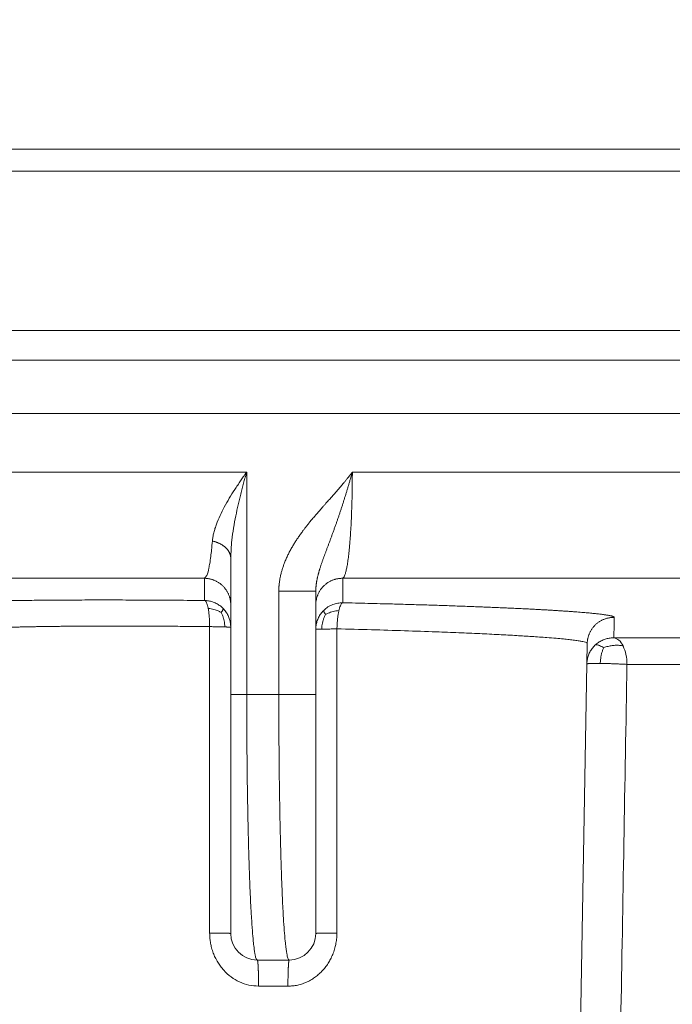
# Model space of a CAD drawing. Units: millimetres. Extents: x 2673 to 4786, y 0 to 1485.
# Drawn here: x 4422 to 4435, y 751 to 770 of the extents above; entities that cross this region are included whole.
import ezdxf

# ---------------------------------------------------------------- set-up
doc = ezdxf.new("R2010")
doc.units = ezdxf.units.MM
doc.layers.add('вспомогательный', color=140, linetype='Continuous', lineweight=20)
doc.layers.add('Размеры', color=10, linetype='Continuous', lineweight=13)
doc.styles.add('ГОСТ 2.304', font='isocpeui.ttf')
doc.dimstyles.new('ME10_DIM_10', dxfattribs={"dimtxt": 15, "dimasz": 10, "dimexe": 2, "dimexo": 0, "dimgap": 2, "dimtad": 4, "dimdsep": 46, "dimtxsty": 'ГОСТ 2.304', "dimcen": 0.09, "dimclrd": 1, "dimclre": 1, "dimclrt": 1, "dimadec": 0, "dimazin": 0, "dimtfac": 1, "dimtmove": 0, "dimatfit": 3, "dimfxl": 1, "dimtolj": 1, "dimtzin": 0, "dimlwd": 18, "dimarcsym": 0})

# ---------------------------------------------------------------- blocks, each defined once
blk = doc.blocks.new('HL85N-200__1', base_point=(-1294, -645.598262238238))
at = {"layer": 'вспомогательный', "linetype": 'Continuous'}
for p, q in [((-1231.367505497179, -418.6562731438341), (-1186.47944947177, -418.6562731438341)), ((-1294, -419.0692759922544), (-1074, -419.0692759922544)), ((-1294, -422.0711046251506), (-1074, -422.0711046251506)), ((-1090.034899496702, -422.6310556542984), (-1277.961623871498, -422.6310556542984)), ((-1091, -423.6304464813175), (-1276.996559076129, -423.6304464813175)), ((-1276.998647190476, -424.7358183340915), (-1220.998918918919, -424.7358183340915)), ((-1220.998918918919, -428.9184836871719), (-1220.998918918919, -424.7358183340915)), ((-1219.011764705947, -424.7358183340915), (-1148.988235293629, -424.7358183340915)), ((-1221.3, -427.2342954829685), (-1221.3, -426.3578527051743)), ((-1275.063157022188, -426.7345999881297), (-1221.792758586142, -426.7345999881297)), ((-1219.19325667258, -426.7345999881297), (-1148.806743327422, -426.7345999881297)), ((-1220.395675675675, -428.9184836871719), (-1220.395675675675, -426.9742741444803)), ((-1219.7, -427.2342954104134), (-1219.7, -426.9742741444803)), ((-1221.3, -427.6523865640617), (-1221.3, -427.2342954829685)), ((-1219.7, -427.6946207687872), (-1219.7, -427.2342954104134)), ((-1221.3, -428.9184836871719), (-1221.3, -427.6523865640617)), ((-1219.7, -428.9184836871719), (-1219.7, -427.6946207687872)), ((-1214.598584810672, -428.3460808882085), (-1214.591869919473, -427.9613850290779)), ((-1214.0897590248, -427.8551114053976), (-1153.910240975204, -427.8551114050653)), ((-1214.833184024026, -441.7862608198874), (-1214.598584810672, -428.3460808882085)), ((-1213.843587560379, -428.3548068185748), (-1154.156412439621, -428.3548068185748)), ((-1221.3, -428.9184836871719), (-1221.3, -433.4184836871719)), ((-1220.395675675675, -428.9184836871719), (-1220.998918918919, -428.9184836871719)), ((-1219.7, -428.9184836871719), (-1219.7, -433.4184836871719)), ((-1220.2, -433.9184836871719), (-1220.8, -433.9184836871719)), ((-1220.223822924586, -434.4097574839532), (-1220.776177075413, -434.4097574839532))]:
    blk.add_line(p, q, dxfattribs=at)
for centre, start, end in [((-1220.8, -433.4184836871719), 180, 270), ((-1220.2, -433.4184836871719), 270, 0)]:
    blk.add_arc(centre, 0.5, start, end, dxfattribs=at)
for points in [[(-1220.998918918919, -424.7358183340915), (-1221.06465874218, -424.8276685367469), (-1221.115703486484, -424.9008351062307), (-1221.169550615376, -424.9800943762671), (-1221.225859658981, -425.0656678119333), (-1221.326720932889, -425.2278194656013), (-1221.420822224078, -425.3939392877061), (-1221.500788951271, -425.5540483975427), (-1221.569167326197, -425.7182280415597), (-1221.582331170664, -425.755316038954), (-1221.596354092175, -425.798194888313), (-1221.6072634788, -425.834897022202), (-1221.618565105625, -425.8775082790108), (-1221.636043455114, -425.9614579812293), (-1221.645193359485, -426.033445092397)], [(-1220.998918918919, -424.7358183340915), (-1221.031933986125, -424.8508839554748), (-1221.05729198343, -424.942088384911), (-1221.084015888586, -425.0413696878842), (-1221.111658372854, -425.1481313708963), (-1221.160681386723, -425.3508173813841), (-1221.205516666309, -425.5584706271413), (-1221.279330852959, -426.0189297954569), (-1221.3, -426.3578527051743)], [(-1220.395675675675, -426.9742741444803), (-1220.395050826562, -426.9358749072506), (-1220.393566540652, -426.902670871161), (-1220.392413313941, -426.8848544649605), (-1220.391017647529, -426.8671263202284), (-1220.389468512837, -426.8503623039693), (-1220.387522100782, -426.8320042295925), (-1220.382038164038, -426.7895484876244), (-1220.374663596518, -426.7440541802355), (-1220.36513948466, -426.6956098809625), (-1220.348943085487, -426.6276918967083), (-1220.330445466583, -426.5628486032008), (-1220.310210350744, -426.501329031429), (-1220.288801460765, -426.4433822123827), (-1220.257681011283, -426.3681770889525), (-1220.22416994882, -426.2956528858367), (-1220.1887922126, -426.2259423029634), (-1220.150109040667, -426.1557457064566), (-1220.111116222413, -426.0899023569714), (-1220.072681742032, -426.0288382748299), (-1220.034116730495, -425.9706844170571), (-1219.992209881032, -425.9104037766561), (-1219.946752604313, -425.8478549800881), (-1219.9128071967, -425.8027708457324), (-1219.881432443126, -425.7621562968847), (-1219.847919540271, -425.7197469823581), (-1219.815175274281, -425.6791674234963), (-1219.765164739483, -425.6185814766146), (-1219.713124079961, -425.5569965908587), (-1219.693952327613, -425.5346168905657), (-1219.670592855196, -425.5075390155905), (-1219.642813841733, -425.4755747707125), (-1219.610383466244, -425.4385359607107), (-1219.578273736152, -425.4021049745072), (-1219.544136027749, -425.36355892975), (-1219.507620659165, -425.3224634464744), (-1219.457408556641, -425.266045789505), (-1219.405426786454, -425.2075389206169), (-1219.354398151656, -425.1497890242225), (-1219.304279507903, -425.0925436168947), (-1219.253932248871, -425.0342965941651), (-1219.204636984912, -424.9763216982558), (-1219.17368802508, -424.9393429816944), (-1219.140993978825, -424.8997121657695), (-1219.106957632856, -424.8577556316334), (-1219.084063174042, -424.8290871367773), (-1219.059018611043, -424.797274261465), (-1219.047533211976, -424.7825160905554), (-1219.035300940649, -424.766674812395), (-1219.029799213228, -424.7595070088154), (-1219.023509654246, -424.7512793470227), (-1219.022039145337, -424.7493498024724), (-1219.020568869497, -424.74742004173), (-1219.019091753357, -424.7454955417442), (-1219.017607725672, -424.7435764926214), (-1219.01465137695, -424.7397274527771), (-1219.011764705947, -424.7358183340915)], [(-1219.7, -426.9742741444803), (-1219.699938287141, -426.9650545705508), (-1219.699771333871, -426.9560826771327), (-1219.699522929882, -426.9472991151933), (-1219.699204361602, -426.9386448788055), (-1219.6988215318, -426.9300613688193), (-1219.698370400155, -426.921490534014), (-1219.697842256491, -426.912874435595), (-1219.697218840651, -426.9041558325445), (-1219.695672885124, -426.88619529304), (-1219.693816662034, -426.8682502642656), (-1219.691663257176, -426.8503140265815), (-1219.689227406559, -426.8323984796138), (-1219.686486272895, -426.8142768514098), (-1219.683482604761, -426.7961796470611), (-1219.680186624551, -426.7778792358102), (-1219.676647191507, -426.7596037444301), (-1219.672829469079, -426.7411311894768), (-1219.668787039816, -426.722682095501), (-1219.664475430921, -426.7040177021103), (-1219.659956601558, -426.6853729538644), (-1219.655186044521, -426.6665302404508), (-1219.650225603527, -426.64770183108), (-1219.645026756643, -426.6286728104041), (-1219.639653011232, -426.6096506254253), (-1219.634055200491, -426.5904334636836), (-1219.628297100113, -426.5712115781525), (-1219.621105490904, -426.5478680925929), (-1219.613709142499, -426.5245150427266), (-1219.606027116546, -426.5008541056349), (-1219.598161347649, -426.4771596674419), (-1219.590030136782, -426.4531461641485), (-1219.581736270089, -426.4290799326959), (-1219.573201761034, -426.4046970417036), (-1219.564514716842, -426.3802147884766), (-1219.546444351186, -426.330185541317), (-1219.527941114035, -426.2798754705137), (-1219.518390177702, -426.2541467433756), (-1219.508733603423, -426.2282541728315), (-1219.498912435064, -426.2020153262882), (-1219.488995820948, -426.1756003597256), (-1219.468591194911, -426.1213731076095), (-1219.447983026828, -426.0665442626573), (-1219.437469315815, -426.0384765257259), (-1219.426890453357, -426.010177116065), (-1219.416196757443, -425.9814964180071), (-1219.405467893404, -425.9526010400544), (-1219.394625015156, -425.9232584813566), (-1219.383754249403, -425.8936833438653), (-1219.372787006403, -425.8636712586292), (-1219.361800364356, -425.8334173175827), (-1219.350730521072, -425.8027307739129), (-1219.339649014057, -425.771796993369), (-1219.328504436714, -425.7404408201452), (-1219.317341300183, -425.7088444412151), (-1219.307606821134, -425.6811330120843), (-1219.297882998676, -425.6532284714742), (-1219.288117055399, -425.6249826096279), (-1219.278357405259, -425.5965447279224), (-1219.268572364008, -425.5678396350402), (-1219.258791503476, -425.5389537874107), (-1219.248991855401, -425.5097995324618), (-1219.239204008, -425.4804569465588), (-1219.219598479501, -425.4210139261212), (-1219.200067258185, -425.3609237638618), (-1219.180549419866, -425.2999871431362), (-1219.161131504711, -425.2384686647143), (-1219.141847949002, -425.1765163326501), (-1219.122686664601, -425.1140973899047), (-1219.103673584665, -425.0513116632139), (-1219.084808424624, -424.9881845221352), (-1219.066210638374, -424.9251368516815), (-1219.047781952989, -424.8618601018762), (-1219.038683899168, -424.8303215205846), (-1219.029635477354, -424.7987562421479), (-1219.025143170476, -424.7830101232727), (-1219.020664218072, -424.767260753304), (-1219.018433037727, -424.7593964522137), (-1219.016205418917, -424.7515321214714), (-1219.013933230581, -424.7436919128912), (-1219.011764705947, -424.7358183340915)], [(-1219.19325667258, -426.7345999881297), (-1219.177117617281, -426.7216791794273), (-1219.158459690731, -426.6885797714579), (-1219.142819632906, -426.6449067378636), (-1219.125110324602, -426.5762791693119), (-1219.110455618684, -426.5022679020275), (-1219.094186051962, -426.3989116443428), (-1219.079816165676, -426.2854326557062), (-1219.066713682498, -426.1592843536123), (-1219.053605130236, -426.0046245630755), (-1219.043756941597, -425.862619942361), (-1219.034435486637, -425.6980363540271), (-1219.026362512835, -425.5173598103394), (-1219.02003378379, -425.3295571722408), (-1219.015475383761, -425.1362049908079), (-1219.012534932833, -424.9190108563575), (-1219.011764705947, -424.7358183340915)], [(-1221.645193359485, -426.033445092397), (-1221.661215946796, -426.2009134041257), (-1221.676158298615, -426.3264348483696), (-1221.695076328616, -426.4534336381975), (-1221.712082185602, -426.5431022436011), (-1221.751292452137, -426.6793058979462), (-1221.792758586142, -426.7345999881297)], [(-1221.645193359485, -426.033445092397), (-1221.62774204613, -426.0375673549131), (-1221.610331373727, -426.0421807442644), (-1221.593002960132, -426.0472913145547), (-1221.575799788567, -426.0529025219689), (-1221.558766107597, -426.0590161920304), (-1221.541946899193, -426.0656312058292), (-1221.525387885402, -426.0727446750902), (-1221.509134765946, -426.0803505128271), (-1221.493233376641, -426.0884408075613), (-1221.477728685823, -426.0970043154372), (-1221.462665149976, -426.1060280107973), (-1221.4480854709, -426.1154955440784), (-1221.434031189664, -426.125388930536), (-1221.420541219914, -426.135687023518), (-1221.40765271136, -426.146367288038), (-1221.395399388397, -426.1574043414934), (-1221.383812698597, -426.1687717461249), (-1221.372919998826, -426.1804406683588), (-1221.36274598354, -426.192381616155), (-1221.353310771855, -426.2045632634534), (-1221.344631586775, -426.2169540570135), (-1221.336720805264, -426.2295212436479), (-1221.329587835787, -426.2422322777247), (-1221.323237198248, -426.2550540760477), (-1221.31767052699, -426.2679541718985), (-1221.312884747519, -426.2809002062781), (-1221.308874118715, -426.2938607958288), (-1221.305628567852, -426.3068052512572), (-1221.303135681795, -426.3197041518054), (-1221.301379250761, -426.3325292643496), (-1221.300341124619, -426.3452538423753), (-1221.3, -426.3578527051743)], [(-1221.792758586142, -426.7345999881297), (-1221.792493224934, -426.8470424175791), (-1221.792244453072, -426.9454648879673), (-1221.791979617243, -427.0435344885686), (-1221.791662731884, -427.1526911522493)], [(-1221.3, -427.2342954829685), (-1221.300489878123, -427.2121818841343), (-1221.3019920199, -427.1897303867941), (-1221.304553748784, -427.1670031255555), (-1221.308216623938, -427.1440685651053), (-1221.313018315198, -427.1210009330701), (-1221.31898858197, -427.0978797998178), (-1221.32615198522, -427.0747896677606), (-1221.334523211777, -427.0518187409439), (-1221.344110654354, -427.0290588534948), (-1221.354911296851, -427.006603290457), (-1221.366915114372, -426.9845472544984), (-1221.380099802734, -426.9629846836577), (-1221.394435858735, -426.9420094422846), (-1221.409881470314, -426.9217111894375), (-1221.426388046995, -426.90217743252), (-1221.443895576296, -426.8834886122643), (-1221.462338302937, -426.8657210774276), (-1221.481640801015, -426.8489416480414), (-1221.501723465818, -426.8332114659988), (-1221.522499459755, -426.8185803587197), (-1221.543879692541, -426.8050914121086), (-1221.565770690581, -426.7927754701793), (-1221.588078800484, -426.7816561846213), (-1221.610708927545, -426.7717449525716), (-1221.633567792456, -426.7630461397397), (-1221.656563403461, -426.75555268825), (-1221.67960730809, -426.7492511979224), (-1221.702614614858, -426.7441183464152), (-1221.725505290319, -426.7401255449984), (-1221.748204531843, -426.7372362217162), (-1221.770643245343, -426.7354098343588), (-1221.792758586142, -426.7345999881297)], [(-1219.7, -427.2342954104134), (-1219.699495912168, -427.2118638474117), (-1219.697948986179, -427.1890772019144), (-1219.695308724367, -427.1660001666596), (-1219.691530636336, -427.1427042957052), (-1219.686574339935, -427.1192674020464), (-1219.680407821071, -427.0957731290991), (-1219.673004623242, -427.0723105042912), (-1219.664348834718, -427.0489726225204), (-1219.654431323753, -427.0258565581096), (-1219.643255215478, -427.0030610009825), (-1219.630831218076, -426.980686749835), (-1219.617183273285, -426.9588332374771), (-1219.602343123712, -426.9375998167307), (-1219.586355781539, -426.9170812342626), (-1219.569273591266, -426.8973698681005), (-1219.551161174148, -426.8785503392121), (-1219.532089323565, -426.8607027683403), (-1219.512139148139, -426.8438968240902), (-1219.491396177709, -426.8281959481088), (-1219.469953534609, -426.8136512062087), (-1219.447906614188, -426.8003063061569), (-1219.425355238808, -426.7881916305639), (-1219.402399207654, -426.7773297661776), (-1219.379139506069, -426.7677300547064), (-1219.355674909085, -426.7593942887924), (-1219.332102408731, -426.7523120327152), (-1219.308514925639, -426.7464661291484), (-1219.285001168083, -426.741828936833), (-1219.261644383783, -426.738367333246), (-1219.238521874173, -426.7360399112985), (-1219.215704624011, -426.7348012427407), (-1219.19325667258, -426.7345999881297)], [(-1219.192115667453, -427.1949253566972), (-1219.192449411571, -427.0746749802074), (-1219.192725986412, -426.9666627421682), (-1219.192981084874, -426.8594913185693), (-1219.19325667258, -426.7345999881297)], [(-1220.395675675675, -426.9742741444803), (-1220.339057941283, -426.9742741444803), (-1220.280431256933, -426.9742741444803), (-1220.214435661879, -426.9742741444803), (-1220.148186279454, -426.9742741444803), (-1220.031334143443, -426.9742741444804), (-1219.924172008163, -426.9742741444803), (-1219.861125868678, -426.9742741444803), (-1219.806930970712, -426.9742741444804), (-1219.762633905679, -426.9742741444803), (-1219.734421724933, -426.9742741444803), (-1219.71439468234, -426.9742741444803), (-1219.70719734117, -426.9742741444803), (-1219.7, -426.9742741444803)], [(-1221.791662731884, -427.1526911522493), (-1222.319493618914, -427.1478946664736), (-1222.835719408418, -427.1445425275104), (-1223.337176605052, -427.1426662095399), (-1223.820701713476, -427.1422971867426), (-1224.270457099906, -427.1434145877614), (-1224.696661404646, -427.1460164027359), (-1225.096005610903, -427.1501296626491), (-1225.465180701888, -427.1557813984845), (-1225.65066597408, -427.1594794576103), (-1225.814137105516, -427.1633372598018), (-1225.956918780602, -427.1672622248731), (-1226.080335683744, -427.1711617726386), (-1226.313627629396, -427.1802335189755), (-1226.532953951342, -427.1918803937441), (-1226.654529090418, -427.2006523548149), (-1226.745129928097, -427.2092428739635), (-1226.809567616632, -427.2174420214205), (-1226.864839246294, -427.227834727017), (-1226.893844998088, -427.237825849636), (-1226.902149955748, -427.2472099677655)], [(-1221.443511063084, -427.3019619231201), (-1221.473357820408, -427.2740120863977), (-1221.50528013479, -427.2486741411663), (-1221.573937825321, -427.2066218628652), (-1221.64648802021, -427.1767619115604), (-1221.71994275936, -427.1590704000004), (-1221.791662731884, -427.1526911522493)], [(-1221.791662731884, -427.1526911522493), (-1221.777511202739, -427.1600345643107), (-1221.763178970295, -427.1782621546237), (-1221.749176240814, -427.2081138471199), (-1221.736065697116, -427.2495607858474), (-1221.730019843764, -427.2743794483771), (-1221.724399257734, -427.3016811523431)], [(-1219.192115667453, -427.1949253566972), (-1219.287199981704, -427.2025203790564), (-1219.378306731235, -427.2277183513364), (-1219.470286579584, -427.274172713403), (-1219.550754854516, -427.3384595331432)], [(-1219.264805344731, -427.342888488784), (-1219.258264430547, -427.3155656324289), (-1219.251369292234, -427.2907546035659), (-1219.23680311515, -427.249413272481), (-1219.221701175157, -427.2197837209577), (-1219.206639689705, -427.201877030155), (-1219.192115667453, -427.1949253566972)], [(-1214.084446338819, -427.4704154922141), (-1214.084534854424, -427.4692563594526), (-1214.084833752805, -427.4680939860082), (-1214.087427094451, -427.4641137439243), (-1214.092456510319, -427.4600976197634), (-1214.099921756115, -427.4560469240508), (-1214.109822587548, -427.451962967312), (-1214.122158760325, -427.4478470600726), (-1214.136930030153, -427.4437005128581), (-1214.155156128244, -427.4392934196783), (-1214.176071598902, -427.4348593256503), (-1214.199668436177, -427.4303997852118), (-1214.225938634119, -427.4259163528013), (-1214.254874186778, -427.4214105828568), (-1214.286467088204, -427.4168840298163), (-1214.32069843151, -427.4123396344226), (-1214.357545224663, -427.4077804197353), (-1214.396994460133, -427.4032079084809), (-1214.439033130391, -427.3986236233854), (-1214.483648227907, -427.3940290871749), (-1214.53082674515, -427.3894258225757), (-1214.58271124436, -427.3846205547827), (-1214.637306972536, -427.3798129439527), (-1214.694592733334, -427.3750046382512), (-1214.754547330408, -427.3701972858444), (-1214.817149567414, -427.3653925348973), (-1214.882378248009, -427.3605920335763), (-1214.950212175846, -427.3557974300468), (-1215.020630154581, -427.3510103724747), (-1215.09357656045, -427.3462347034567), (-1215.168991457763, -427.3414741615247), (-1215.246846689355, -427.336730271626), (-1215.327114098066, -427.3320045587078), (-1215.409765526733, -427.3272985477174), (-1215.494772818196, -427.3226137636021), (-1215.582107815293, -427.3179517313092), (-1215.671742360862, -427.3133139757861), (-1215.777849973898, -427.308001640041), (-1215.886787245577, -427.3027326372047), (-1215.9984998138, -427.2975090159932), (-1216.112933316468, -427.2923328251225), (-1216.230033391481, -427.2872061133082), (-1216.349745676739, -427.2821309292664), (-1216.472015810145, -427.2771093217127), (-1216.596789429597, -427.272143339363), (-1216.724012172996, -427.267235030933), (-1216.853629678244, -427.2623864451388), (-1217.000260253359, -427.2570762882763), (-1217.149442628338, -427.2518537601148), (-1217.301088124057, -427.2467211467061), (-1217.455108061387, -427.2416807341027), (-1217.611413761203, -427.2367348083559), (-1217.769916544379, -427.2318856555181), (-1217.930527731786, -427.2271355616411), (-1218.0931586443, -427.2224868127772), (-1218.257720602792, -427.2179416949782), (-1218.487508305186, -427.2118519273865), (-1218.720007381424, -427.2059828940777), (-1218.954961834511, -427.2003391766491), (-1219.192115667453, -427.1949253566972)], [(-1221.724399257734, -427.3016811523431), (-1221.712650996891, -427.3782400433948), (-1221.704274422858, -427.4654435924775), (-1221.699387971477, -427.567654526855), (-1221.698668323382, -427.6436598791974)], [(-1221.479711733371, -427.3778643582662), (-1221.502331150952, -427.3652287063093), (-1221.525548737961, -427.3535655521075), (-1221.572141662421, -427.3336834381861), (-1221.618476905481, -427.3187497455), (-1221.667156728953, -427.3084615255506), (-1221.724399257734, -427.3016811523431)], [(-1221.479711733371, -427.3778643582662), (-1221.471447805788, -427.3654550981964), (-1221.464086096835, -427.3539709694693), (-1221.452326262173, -427.3343098709829), (-1221.444842247786, -427.319422720849), (-1221.441877934004, -427.3090161821725), (-1221.443511063084, -427.3019619231201)], [(-1221.479711733371, -427.3778643582662), (-1221.466853377253, -427.4042196831493), (-1221.455218333356, -427.4310641011903), (-1221.436070758491, -427.4843141185414), (-1221.422758459758, -427.5362382309107), (-1221.415105765651, -427.5893578860939), (-1221.412271882179, -427.6500921590911)], [(-1221.3, -427.6523865640617), (-1221.305184196905, -427.5806051996743), (-1221.321655661067, -427.5069013133784), (-1221.350314928879, -427.4338982634131), (-1221.39123577677, -427.3645817321499), (-1221.416049692007, -427.3322565030746), (-1221.443511063084, -427.3019619231201)], [(-1219.550754854516, -427.3384595331432), (-1219.579322913834, -427.3690231964985), (-1219.60514846483, -427.401749537165), (-1219.647738814159, -427.4721718906621), (-1219.677539054637, -427.5465136972545), (-1219.69463312636, -427.621590555845), (-1219.7, -427.6946207687872)], [(-1219.515314409953, -427.4160919332181), (-1219.528914338513, -427.4427816174834), (-1219.541246188728, -427.4700014549627), (-1219.561612154607, -427.5240688391415), (-1219.575885680036, -427.5768310806364), (-1219.584276731846, -427.6307651674942), (-1219.587731871261, -427.6922880809252)], [(-1219.515314409953, -427.4160919332181), (-1219.52346969496, -427.4033635474561), (-1219.53073396372, -427.3915828463427), (-1219.542326687035, -427.3714237838371), (-1219.549670731718, -427.356190376979), (-1219.552510141998, -427.3455895526114), (-1219.550754854516, -427.3384595331432)], [(-1219.515314409953, -427.4160919332181), (-1219.49203985118, -427.4035043060832), (-1219.468158299159, -427.3919425154882), (-1219.420272066248, -427.3724088124534), (-1219.372752284775, -427.3580232904378), (-1219.323016923167, -427.34853078257), (-1219.264805344731, -427.342888488784)], [(-1219.301343326125, -427.6858941895164), (-1219.298618622263, -427.6152836354656), (-1219.293627778843, -427.5430447482083), (-1219.286260967073, -427.4716833519141), (-1219.276573303671, -427.4040219172977), (-1219.270927220676, -427.3724721012948), (-1219.264805344731, -427.342888488784)], [(-1214.591869919473, -427.9613850290779), (-1214.590985665058, -427.9391457813694), (-1214.589070134932, -427.9165792383963), (-1214.586075767288, -427.8937494742185), (-1214.581960983182, -427.8707270145469), (-1214.576688290282, -427.8475882874938), (-1214.570228397845, -427.82441512757), (-1214.562557454773, -427.801294398002), (-1214.55366183489, -427.778316639795), (-1214.543534476832, -427.7555760573522), (-1214.532180112173, -427.7331681693491), (-1214.519610757738, -427.7111903657229), (-1214.50585108877, -427.6897385077263), (-1214.490933231122, -427.6689082500581), (-1214.474901947784, -427.6487906520156), (-1214.457808973947, -427.6294744078644), (-1214.43971769877, -427.6110406499282), (-1214.420697360784, -427.5935661439591), (-1214.400826968769, -427.5771175659234), (-1214.380189710176, -427.5617556085285), (-1214.35887595383, -427.5475290752062), (-1214.336978209189, -427.5344797290239), (-1214.314593168969, -427.5226365582788), (-1214.291817492349, -427.5120211026485), (-1214.268748954709, -427.5026422056453), (-1214.24548322532, -427.4945014944952), (-1214.222114275093, -427.4875888573847), (-1214.19873219989, -427.4818877438334), (-1214.175423085103, -427.4773715077204), (-1214.15226781178, -427.4740082323183), (-1214.129341588103, -427.4717579828611), (-1214.1067135878, -427.4705769338425), (-1214.084446338819, -427.4704154922141)], [(-1214.0897590248, -427.8551114053976), (-1214.088454553923, -427.7572182165362), (-1214.087194628636, -427.6650793926989), (-1214.085654156013, -427.5550303070767), (-1214.084446338819, -427.4704154922141)], [(-1221.698668323382, -427.6436598791974), (-1221.865484015702, -427.6418661447732), (-1222.031274957062, -427.6402376245723), (-1222.207308615961, -427.6386801596126), (-1222.381583660519, -427.6373167522754), (-1222.553978166526, -427.6361478513364), (-1222.724370209772, -427.6351739055719), (-1222.892637866047, -427.6343953637578), (-1223.058659211141, -427.6338126746705), (-1223.222312320844, -427.6334262870856), (-1223.383475270946, -427.6332366497797), (-1223.509238363111, -427.6332264196698), (-1223.633143724703, -427.6333400326776), (-1223.755137073361, -427.6335773729697), (-1223.875164126723, -427.6339383247131), (-1223.993170602429, -427.6344227720748), (-1224.109102218117, -427.6350305992215), (-1224.222904691425, -427.6357616903201), (-1224.33446615211, -427.6366154731721), (-1224.443677920694, -427.6375911791066), (-1224.550492840106, -427.6386884140301), (-1224.654863753275, -427.6399067838499), (-1224.756743503132, -427.6412458944728), (-1224.856084932606, -427.6427053518057), (-1224.952840884627, -427.6442847617556), (-1225.039236029489, -427.6458378484692), (-1225.123283855506, -427.6474891681215), (-1225.204956180984, -427.6492381549801), (-1225.28422482423, -427.6510842433123), (-1225.36106160355, -427.6530268673854), (-1225.435438337251, -427.6550654614667), (-1225.507326843638, -427.6571994598236), (-1225.576698941017, -427.6594282967233), (-1225.643526447696, -427.6617514064332), (-1225.707781181981, -427.6641682232206), (-1225.769434962177, -427.6666781813528), (-1225.823609693866, -427.6690588677922), (-1225.875491047977, -427.6715137017865), (-1225.925065913395, -427.6740420097285), (-1225.972321178999, -427.676643118011), (-1226.017243733671, -427.6793163530268), (-1226.059820466295, -427.6820610411687), (-1226.10003826575, -427.6848765088293), (-1226.137884020919, -427.6877620824017), (-1226.173344620684, -427.6907170882786), (-1226.206406953926, -427.6937408528526), (-1226.237057909526, -427.6968327025164), (-1226.265284376367, -427.6999919636631), (-1226.291833782915, -427.7033190758013), (-1226.315747716432, -427.7067119124279), (-1226.337022059127, -427.7101694764818), (-1226.355652693207, -427.7136907709015), (-1226.371635500881, -427.7172747986252), (-1226.384966364356, -427.7209205625917), (-1226.395641165842, -427.7246270657395), (-1226.403655787546, -427.7283933110072), (-1226.409006111676, -427.732218301333), (-1226.411688020441, -427.7361010396559), (-1226.411950725017, -427.7371382066765), (-1226.412026152903, -427.7381791921263)], [(-1221.698668323382, -427.6436598791974), (-1221.619136982847, -427.6454688847849), (-1221.544869735705, -427.6471451117587), (-1221.483965291282, -427.6485078737379), (-1221.412271882179, -427.6500921590911)], [(-1221.697052710003, -433.4097626476602), (-1221.697202519394, -432.8829032507459), (-1221.697483421894, -431.8904808684622), (-1221.697866916609, -430.526710106008), (-1221.698249350949, -429.1565448897265), (-1221.698668323382, -427.6436598791974)], [(-1221.412271882179, -427.6500921590911), (-1221.408556865612, -427.650173427711), (-1221.404897110002, -427.6502533845944), (-1221.401293368557, -427.6503320133196), (-1221.397746370468, -427.6504092980336), (-1221.394256820431, -427.6504852234623), (-1221.390825398212, -427.6505597749202), (-1221.387452758218, -427.6506329383194), (-1221.384139529106, -427.650704700178), (-1221.380886313412, -427.6507750476277), (-1221.377693687204, -427.6508439684213), (-1221.374562199764, -427.6509114509393), (-1221.371492373289, -427.6509774841954), (-1221.368355351617, -427.6510448321303), (-1221.365286538067, -427.6511105797716), (-1221.362286429836, -427.6511747168793), (-1221.359355490897, -427.651237233987), (-1221.356494151809, -427.6512981224038), (-1221.353702809558, -427.6513573742179), (-1221.350981827449, -427.6514149822987), (-1221.348331535017, -427.6514709402965), (-1221.345752228003, -427.6515252426432), (-1221.343244168343, -427.6515778845512), (-1221.34080758421, -427.6516288620111), (-1221.338442670091, -427.6516781717899), (-1221.336149586903, -427.6517258114271), (-1221.333928462146, -427.6517717792298), (-1221.331779390098, -427.6518160742676), (-1221.329702432042, -427.6518586963671), (-1221.327697616539, -427.6518996461035), (-1221.325764939737, -427.651938924794), (-1221.323904365714, -427.6519765344881), (-1221.322115826867, -427.6520124779583), (-1221.320399224333, -427.6520467586893), (-1221.318754428455, -427.6520793808667), (-1221.317181279279, -427.6521103493645), (-1221.315679587095, -427.6521396697323), (-1221.314249133016, -427.6521673481806), (-1221.312889669566, -427.6521933915672), (-1221.311600921284, -427.6522178073816), (-1221.310382585331, -427.6522406037317), (-1221.309234332085, -427.6522617893278), (-1221.308155805757, -427.6522813734694), (-1221.307146624993, -427.6522993660298), (-1221.30620638349, -427.6523157774412), (-1221.305334650605, -427.652330618681), (-1221.304530971972, -427.6523439012564), (-1221.303794870118, -427.6523556371892), (-1221.303125845082, -427.6523658390032), (-1221.30252337504, -427.6523745197067), (-1221.301986916921, -427.6523816927801), (-1221.301515907038, -427.6523873721594), (-1221.301109761718, -427.6523915722232), (-1221.30076787792, -427.6523943077761), (-1221.300489633879, -427.6523955940351), (-1221.300274389735, -427.6523954466144), (-1221.300121488165, -427.6523938815103), (-1221.300030255029, -427.6523909150873), (-1221.3, -427.6523865640617)], [(-1219.7, -427.6946207687872), (-1219.69997633542, -427.6946236462367), (-1219.699905017075, -427.6946254508203), (-1219.699785565213, -427.6946261711855), (-1219.699617509898, -427.6946257961943), (-1219.699400391362, -427.6946243149311), (-1219.699133760347, -427.6946217167094), (-1219.698817178451, -427.6946179910816), (-1219.698450218474, -427.6946131278454), (-1219.698032464755, -427.6946071170522), (-1219.697563513521, -427.6945999490154), (-1219.697042973225, -427.6945916143173), (-1219.696470464886, -427.6945821038183), (-1219.695845622426, -427.6945714086636), (-1219.695168093012, -427.6945595202918), (-1219.694437537391, -427.6945464304419), (-1219.693653630223, -427.6945321311624), (-1219.692816060423, -427.6945166148171), (-1219.691924531488, -427.6944998740959), (-1219.690978761835, -427.6944819020195), (-1219.689978485128, -427.694462691949), (-1219.688923450615, -427.694442237593), (-1219.687813423453, -427.694420533016), (-1219.68664818504, -427.6943975726451), (-1219.685427533342, -427.694373351279), (-1219.684151283219, -427.6943478640943), (-1219.682819266753, -427.6943211066543), (-1219.681431333572, -427.6942930749167), (-1219.679987351173, -427.6942637652405), (-1219.678487205233, -427.6942331743938), (-1219.676930799908, -427.6942012995609), (-1219.67531805811, -427.6941681383496), (-1219.673648921762, -427.694133688796), (-1219.671923352041, -427.6940979493713), (-1219.670141329604, -427.6940609189871), (-1219.668302854783, -427.6940225970003), (-1219.666407947778, -427.6939829832173), (-1219.664456648818, -427.693942077899), (-1219.662449018314, -427.6938998817633), (-1219.660385136982, -427.6938563959896), (-1219.658265105963, -427.6938116222208), (-1219.656089046907, -427.693765562567), (-1219.653857102052, -427.6937182196055), (-1219.651569434281, -427.6936695963847), (-1219.649226227154, -427.6936196964235), (-1219.646827684931, -427.6935685237139), (-1219.644374032574, -427.6935160827193), (-1219.641865515722, -427.6934623783763), (-1219.639302400661, -427.6934074160935), (-1219.636684974268, -427.6933512017507), (-1219.634013543932, -427.6932937416974), (-1219.631288437469, -427.6932350427514), (-1219.62851000301, -427.6931751121972), (-1219.625678608866, -427.6931139577819), (-1219.622794643391, -427.6930515877144), (-1219.619858514808, -427.6929880106603), (-1219.616870651037, -427.6929232357389), (-1219.613831499495, -427.6928572725197), (-1219.61074152689, -427.6927901310171), (-1219.607601218988, -427.6927218216861), (-1219.604411080381, -427.6926523554174), (-1219.601171634222, -427.6925817435308), (-1219.597883421958, -427.6925099977709), (-1219.594547003043, -427.6924371303), (-1219.591162954631, -427.6923631536921), (-1219.587731871261, -427.6922880809252)], [(-1219.587731871261, -427.6922880809252), (-1219.516043702224, -427.6907073923264), (-1219.45513817027, -427.6893515310609), (-1219.369283693556, -427.6874265511551), (-1219.301343326125, -427.6858941895164)], [(-1219.302947582481, -433.4097651636407), (-1219.302541705684, -431.9787965608362), (-1219.302139000085, -430.5478278965994), (-1219.301759359057, -429.1878649211766), (-1219.301343326125, -427.6858941895164)], [(-1214.591869919473, -427.9613850290779), (-1214.599351132864, -427.9509706157373), (-1214.625928039613, -427.9390246540852), (-1214.677296140545, -427.9255960597261), (-1214.743719754869, -427.9132151586049), (-1214.828839486545, -427.9006759456992), (-1214.932496805208, -427.8880096106909), (-1215.040614380083, -427.8766153659446), (-1215.178426364429, -427.863837908092), (-1215.349905630254, -427.8498060102934), (-1215.634617510568, -427.8295773172964), (-1215.917408525547, -427.8120915889544), (-1216.250292630278, -427.7938613081396), (-1216.614780843422, -427.7760913046491), (-1217.009241205491, -427.7588704479983), (-1217.432041756995, -427.7422876077025), (-1218.028365996576, -427.7216035711821), (-1218.653613870865, -427.7027638336672), (-1219.301343326125, -427.6858941895164)], [(-1214.445928305044, -427.9952307651945), (-1214.47449535679, -428.0251762234921), (-1214.500402169949, -428.0572678252428), (-1214.543409412513, -428.1264296615513), (-1214.573947452858, -428.1996177432901), (-1214.592041340903, -428.2737421339077), (-1214.598584810672, -428.3460808882085)], [(-1214.0897590248, -427.8551114053976), (-1214.162315052162, -427.8590965176296), (-1214.23706381046, -427.874556586475), (-1214.311315394981, -427.9024806759141), (-1214.381981331751, -427.9430028092413), (-1214.414980769957, -427.9677502221018), (-1214.445928305044, -427.9952307651945)], [(-1214.279753161498, -428.0364507856219), (-1214.360337539498, -428.0006386588702), (-1214.414181867852, -427.9857694145487), (-1214.445928305044, -427.9952307651945)], [(-1214.279753161498, -428.0364507856219), (-1214.291272996986, -428.0631958519278), (-1214.301979571892, -428.0911013600321), (-1214.320236358019, -428.1481934355156), (-1214.333589948653, -428.2059042529174), (-1214.341906120796, -428.2665354900244), (-1214.345849999683, -428.3365132615644)], [(-1214.279753161498, -428.0364507856219), (-1214.240149080448, -428.0248306240351), (-1214.200169030003, -428.0149748836296), (-1214.122525171343, -428.0009411229371), (-1214.050657568185, -427.9949126293276), (-1213.983518494158, -427.9971232687993), (-1213.915176513851, -428.0074776475665)], [(-1213.915176513851, -428.0074776475665), (-1213.994913250612, -427.8980340989647), (-1214.0897590248, -427.8551114053976)], [(-1213.843587560379, -428.3548068185748), (-1213.862161020344, -428.1675035074806), (-1213.915176513851, -428.0074776475665)], [(-1214.598584810672, -428.3460808882085), (-1214.597563720772, -428.3447604257046), (-1214.594409692016, -428.3434747086609), (-1214.588921659229, -428.3422384532474), (-1214.580911058549, -428.3410676068248), (-1214.570209994753, -428.3399790371724), (-1214.556680106315, -428.3389901525272), (-1214.540221417059, -428.3381184470693), (-1214.520780463279, -428.3373809664964), (-1214.498357558361, -428.3367936929345), (-1214.473012979084, -428.3363708644018), (-1214.444870942591, -428.3361243095035), (-1214.414120242996, -428.336062878031), (-1214.381011336453, -428.336191982847), (-1214.345849999683, -428.3365132615644)], [(-1214.345849999683, -428.3365132615644), (-1214.308988244289, -428.3370244017236), (-1214.270813169169, -428.3377191731694), (-1214.192166839624, -428.3396167882315), (-1214.113186353793, -428.3420917958949), (-1214.036844413278, -428.3449982231658), (-1213.96550963593, -428.3481801797412), (-1213.900799117563, -428.3514911771081), (-1213.843587560379, -428.3548068185748)], [(-1214.076198908679, -441.7949943892968), (-1214.018046049078, -438.4349479978493), (-1213.959893169684, -435.0749006609299), (-1213.901740373137, -431.7148542080644), (-1213.843587560379, -428.3548068185748)], [(-1220.998918918919, -428.9184836871719), (-1221.061870491223, -428.9184836871719), (-1221.119544826297, -428.9184836871719), (-1221.172870326572, -428.9184836871719), (-1221.218006853687, -428.9184836871719), (-1221.253963105259, -428.918483687172), (-1221.279949425144, -428.9184836871719), (-1221.289974712572, -428.9184836871719), (-1221.3, -428.9184836871719)], [(-1220.998918918919, -428.9184836871719), (-1220.997171051897, -429.5963248814721), (-1220.991954435463, -430.2612688854882), (-1220.983308759147, -430.9032157947912), (-1220.974912946758, -431.3487924989814), (-1220.964816622535, -431.7705257593287), (-1220.953065791064, -432.1650345736434), (-1220.939706456929, -432.5289379397348), (-1220.925432113039, -432.845920702484), (-1220.909946114956, -433.1256572372558), (-1220.893333151102, -433.3663248991722), (-1220.875677909899, -433.5661010433548), (-1220.862409808917, -433.6832645611165), (-1220.850022927174, -433.7696119946198), (-1220.83874187361, -433.8302265274742), (-1220.819445385814, -433.8966062675445), (-1220.8, -433.9184836871719)], [(-1220.395675675675, -428.9184836871719), (-1220.393963499761, -429.5949141389415), (-1220.38884858791, -430.2589772850827), (-1220.380363150006, -430.9005568967803), (-1220.375589215942, -431.1721132537417), (-1220.369517320659, -431.4662776725744), (-1220.361983221755, -431.7760742597933), (-1220.355517688233, -432.0063295298191), (-1220.347411260529, -432.2596015658327), (-1220.337536741061, -432.5262375335858), (-1220.327870272879, -432.7515775606784), (-1220.318002052, -432.9516497793965), (-1220.308031684976, -433.1276633931744), (-1220.29186589062, -433.3656108641713), (-1220.274542787331, -433.5651115634138), (-1220.261475254518, -433.6826023311863), (-1220.249276230816, -433.7691830851389), (-1220.238167624644, -433.8299554757797), (-1220.219314967361, -433.8961745834251), (-1220.2, -433.9184836871719)], [(-1219.7, -428.9184836871719), (-1219.707197341169, -428.9184836871717), (-1219.71439468234, -428.9184836871718), (-1219.734421724933, -428.9184836871718), (-1219.762633905679, -428.9184836871718), (-1219.806930970712, -428.9184836871718), (-1219.861125868678, -428.9184836871719), (-1219.924172008163, -428.9184836871719), (-1220.031334143442, -428.9184836871718), (-1220.148186279454, -428.9184836871718), (-1220.214435661879, -428.9184836871718), (-1220.280431256933, -428.9184836871719), (-1220.339057941283, -428.9184836871719), (-1220.395675675675, -428.9184836871719)], [(-1221.3, -433.4184836871719), (-1221.300006069107, -433.4184397819567), (-1221.300024318432, -433.4183958013872), (-1221.300054810645, -433.4183517468908), (-1221.300097607765, -433.4183076198846), (-1221.300220362216, -433.4182191542948), (-1221.300393065846, -433.4181304161372), (-1221.300701856796, -433.41801169697), (-1221.301101380177, -433.4178925434531), (-1221.301592702585, -433.4177729845695), (-1221.302176828983, -433.4176530655047), (-1221.302854802909, -433.4175327990794), (-1221.303627508607, -433.4174122192383), (-1221.304495830321, -433.4172913599259), (-1221.305460652296, -433.4171702550868), (-1221.306522858773, -433.4170489386655), (-1221.307682626125, -433.4169275363104), (-1221.308941696317, -433.4168059727559), (-1221.310300487131, -433.4166842881339), (-1221.311759416344, -433.4165625225748), (-1221.313318901737, -433.4164407162104), (-1221.31497936109, -433.4163189091714), (-1221.316741212182, -433.4161971415896), (-1221.318604872794, -433.4160754535957), (-1221.320570760704, -433.4159538853206), (-1221.322639293694, -433.4158324768963), (-1221.324810889541, -433.4157112684532), (-1221.327085966027, -433.4155903001229), (-1221.329462843539, -433.4154697135997), (-1221.33194335078, -433.4153494427883), (-1221.334527132214, -433.4152295295635), (-1221.337213832303, -433.4151100158005), (-1221.34000309551, -433.4149909433739), (-1221.342894566298, -433.4148723541588), (-1221.345887889129, -433.4147542900305), (-1221.348982708466, -433.4146367928635), (-1221.352178668773, -433.4145199045328), (-1221.355475414512, -433.4144036669136), (-1221.358872590146, -433.4142881218806), (-1221.362369840137, -433.4141733113089), (-1221.365964564014, -433.4140593438015), (-1221.369657786413, -433.4139461910486), (-1221.373448344419, -433.4138338910167), (-1221.37733507512, -433.413722481672), (-1221.381316815601, -433.4136120009809), (-1221.385392402949, -433.41350248691), (-1221.389560674251, -433.4133939774256), (-1221.393820466592, -433.4132865104938), (-1221.398170617059, -433.4131801240815), (-1221.402609962739, -433.4130748561547), (-1221.407137340718, -433.4129707446803), (-1221.411751588081, -433.412867827624), (-1221.416880898546, -433.4127570012412), (-1221.422109584287, -433.4126476809572), (-1221.427435281188, -433.4125399034527), (-1221.432855625135, -433.4124337054078), (-1221.438368252015, -433.4123291235031), (-1221.443970797713, -433.412226194419), (-1221.449660898114, -433.4121249548358), (-1221.455436189105, -433.4120254414341), (-1221.461294306571, -433.411927690894), (-1221.467232886399, -433.4118317398961), (-1221.473249564473, -433.4117376251208), (-1221.480704227919, -433.4116251582532), (-1221.488266297858, -433.4115155268743), (-1221.495930602256, -433.4114087660324), (-1221.503691969076, -433.4113049107751), (-1221.511545226283, -433.4112039961507), (-1221.519485201841, -433.4111060572071), (-1221.527506723715, -433.4110111289921), (-1221.535604619869, -433.4109192465541), (-1221.543773718267, -433.4108304449406), (-1221.554372616248, -433.4107208429945), (-1221.565068708211, -433.4106163940384), (-1221.575850938424, -433.4105171016787), (-1221.586708251152, -433.4104229695211), (-1221.597629590666, -433.4103340011724), (-1221.608603901228, -433.410250200238), (-1221.61962012711, -433.4101715703246), (-1221.638968570341, -433.4100463441185), (-1221.65835790974, -433.4099366473695), (-1221.677736503547, -433.4098421814319), (-1221.697052710003, -433.4097626476602)], [(-1221.697052710003, -433.4097626476602), (-1221.691663598342, -433.5174811094082), (-1221.679739338309, -433.6024605945579), (-1221.660951498069, -433.6867318239767), (-1221.628502151163, -433.7881031407196), (-1221.593820062368, -433.8695634065189), (-1221.545179558101, -433.9596821499133), (-1221.494582445311, -434.0351910951808), (-1221.432589829145, -434.1109600710395), (-1221.294109487607, -434.2365050405951), (-1221.134943605642, -434.3306993194573), (-1220.95936626789, -434.3897592833907), (-1220.776177075413, -434.4097574839532)], [(-1220.223822924586, -434.4097574839532), (-1220.133114592511, -434.4048914517053), (-1220.040062611601, -434.3896331281936), (-1219.948043117932, -434.3638344171994), (-1219.864974729579, -434.3306619715618), (-1219.7759173029, -434.2834286365185), (-1219.705513693151, -434.2362265982174), (-1219.63463414531, -434.1781657589024), (-1219.567291108485, -434.1108283381784), (-1219.508243411927, -434.0389991069792), (-1219.454750259988, -433.9595663720002), (-1219.412804875506, -433.8831945342992), (-1219.371458167577, -433.7879977492863), (-1219.339323568221, -433.6877657512769), (-1219.32025065778, -433.6024063570723), (-1219.306654956504, -433.4990908339287), (-1219.302947582481, -433.4097651636407)], [(-1219.7, -433.4184836871719), (-1219.699993930902, -433.4184397963128), (-1219.699975681603, -433.4183958300607), (-1219.699945189432, -433.4183517898426), (-1219.699902392373, -433.4183076770755), (-1219.699779638093, -433.4182192398459), (-1219.699606934703, -433.4181305298898), (-1219.699298144181, -433.418011848076), (-1219.698898621345, -433.4178927316254), (-1219.698407299605, -433.4177732095195), (-1219.697823174, -433.4176533269379), (-1219.69714520098, -433.4175330967018), (-1219.696372496303, -433.4174125527543), (-1219.695504175726, -433.4172917290385), (-1219.694539355009, -433.4171706594968), (-1219.693477149908, -433.4170493780722), (-1219.692317384064, -433.4169280103848), (-1219.691058315481, -433.4168064811969), (-1219.689699526382, -433.4166848306386), (-1219.688240598986, -433.4165630988405), (-1219.686681115514, -433.4164413259327), (-1219.685020658188, -433.4163195520456), (-1219.683258809227, -433.4161978173094), (-1219.681395150852, -433.4160761618548), (-1219.679429265284, -433.4159546258114), (-1219.677360734745, -433.4158332493104), (-1219.675189141454, -433.4157120724814), (-1219.672914067632, -433.4155911354551), (-1219.670537192863, -433.4154705798985), (-1219.668056688454, -433.4153503397465), (-1219.665472909943, -433.415230456876), (-1219.662786212862, -433.4151109731633), (-1219.659996952747, -433.4149919304854), (-1219.657105485133, -433.4148733707187), (-1219.654112165555, -433.41475533574), (-1219.651017349548, -433.4146378674262), (-1219.647821392647, -433.4145210076533), (-1219.644524650387, -433.4144047982985), (-1219.641127478302, -433.4142892812384), (-1219.637630231929, -433.4141744983498), (-1219.634035511732, -433.4140605582221), (-1219.630342293073, -433.4139474325664), (-1219.626551738862, -433.4138351593532), (-1219.622665012012, -433.4137237765532), (-1219.618683275432, -433.4136133221368), (-1219.614607692033, -433.4135038340751), (-1219.610439424725, -433.4133953503382), (-1219.606179636419, -433.413287908897), (-1219.601829490026, -433.413181547722), (-1219.597390148457, -433.4130763047839), (-1219.592862774621, -433.4129722180533), (-1219.588248531431, -433.4128693255008), (-1219.583119225545, -433.4127585255715), (-1219.57789054441, -433.4126492314692), (-1219.572564852136, -433.4125414798823), (-1219.567144512832, -433.4124353074992), (-1219.561631890609, -433.4123307510082), (-1219.556029349576, -433.4122278470974), (-1219.550339253843, -433.4121266324553), (-1219.544563967521, -433.4120271437702), (-1219.53870585472, -433.4119294177305), (-1219.532767279549, -433.4118334910245), (-1219.526750606118, -433.4117394003402), (-1219.519295948326, -433.4116269626526), (-1219.511733884006, -433.4115173601838), (-1219.504069585187, -433.4114106279986), (-1219.496308223896, -433.4113068011616), (-1219.488454972163, -433.4112059147367), (-1219.480515002017, -433.4111080037887), (-1219.472493485486, -433.4110131033822), (-1219.464395594598, -433.4109212485814), (-1219.456226501382, -433.4108324744508), (-1219.445627609936, -433.4107229076401), (-1219.434931524345, -433.4106184936273), (-1219.424149300332, -433.4105192360525), (-1219.413291993617, -433.4104251385555), (-1219.402370659923, -433.4103362047765), (-1219.39139635497, -433.4102524383553), (-1219.38038013448, -433.410173842932), (-1219.361031700131, -433.4100486771341), (-1219.341642368867, -433.4099390409822), (-1219.32226378241, -433.4098446359824), (-1219.302947582481, -433.4097651636407)], [(-1220.776177075413, -434.4097574839532), (-1220.776243326351, -434.3802452303407), (-1220.776396759231, -434.3502032601948), (-1220.776642246794, -434.3197875609218), (-1220.77698423716, -434.2891723236555), (-1220.777425436879, -434.2585485851305), (-1220.777967883613, -434.2281208128824), (-1220.778442096786, -434.2055575004731), (-1220.778973629097, -434.1833183414878), (-1220.779561632732, -434.1614971123674), (-1220.780205259873, -434.140187589553), (-1220.780759553368, -434.1235698278894), (-1220.781347512431, -434.1073857476715), (-1220.781967776948, -434.0916776355895), (-1220.782618986807, -434.0764877783338), (-1220.783299781896, -434.0618584625948), (-1220.783888897495, -434.0501201928897), (-1220.784496360912, -434.0388185527779), (-1220.78512098011, -434.0279694824474), (-1220.785761563056, -434.017588922087), (-1220.786416917711, -434.0076928118847), (-1220.787085852042, -433.9982970920291), (-1220.787767658349, -433.9894089341267), (-1220.788460453412, -433.981042505198), (-1220.789162888668, -433.9732024918944), (-1220.789873615555, -433.9658935808677), (-1220.790591285512, -433.9591204587692), (-1220.791314549976, -433.9528878122508), (-1220.792042620134, -433.9471925388275), (-1220.792773809532, -433.9420339070929), (-1220.793506846073, -433.9374084711092), (-1220.794240603188, -433.9333112371874), (-1220.794973777222, -433.9297356303367), (-1220.795705212443, -433.9266735621463), (-1220.796433921583, -433.9241157438705), (-1220.797158704757, -433.922051676372), (-1220.797878607786, -433.9204694540856), (-1220.79841479065, -433.9195915354774), (-1220.79894731785, -433.9189719233934), (-1220.799212099956, -433.9187571416517), (-1220.799475835377, -433.9186046944579), (-1220.79973848241, -433.9185138062605), (-1220.8, -433.9184836871719)], [(-1220.2, -433.9184836871719), (-1220.200261520509, -433.9185138062605), (-1220.200524170394, -433.9186046944579), (-1220.200787908599, -433.9187571416518), (-1220.201052693422, -433.9189719233934), (-1220.20158522585, -433.9195915354773), (-1220.202121413668, -433.9204694540856), (-1220.202841322872, -433.9220516763731), (-1220.203566111724, -433.9241157438702), (-1220.204294826046, -433.9266735621464), (-1220.205026265949, -433.9297356303372), (-1220.205759444166, -433.9333112371872), (-1220.206493204972, -433.9374084711092), (-1220.207226244711, -433.942033907093), (-1220.207957436824, -433.9471925388274), (-1220.20868550922, -433.9528878122508), (-1220.209408775451, -433.9591204587704), (-1220.21012644672, -433.9658935808695), (-1220.210837174479, -433.9732024918964), (-1220.211539610182, -433.9810425051998), (-1220.212232405284, -433.9894089341279), (-1220.212914211237, -433.9982970920291), (-1220.21358314484, -434.0076928118844), (-1220.214238498419, -434.017588922086), (-1220.214879079964, -434.0279694824459), (-1220.215503697463, -434.0388185527759), (-1220.216111158906, -434.0501201928884), (-1220.216700272282, -434.0618584625948), (-1220.217381064416, -434.0764877783337), (-1220.218032271054, -434.0916776355893), (-1220.218652532134, -434.1073857476713), (-1220.219240487597, -434.1235698278894), (-1220.21979477738, -434.140187589553), (-1220.220438399805, -434.1614971123673), (-1220.22102639873, -434.1833183414878), (-1220.221557926433, -434.2055575004732), (-1220.222032135195, -434.2281208128824), (-1220.222574576514, -434.2585485851304), (-1220.223015771518, -434.2891723236556), (-1220.223357758044, -434.3197875609217), (-1220.223603242805, -434.3502032601945), (-1220.223756674038, -434.3802452303407), (-1220.223822924586, -434.4097574839532)]]:
    blk.add_spline(points, degree=3, dxfattribs=at)
blk = doc.blocks.new('*D54')
at = {"layer": 'Defpoints', "color": 0, "transparency": 16777216}
for p in [(4356.007129710719, 832.4024519158751), (4356.007129710719, 767.3921653897768), (4573.507129710719, 766.9791625413562)]:
    blk.add_point(p, dxfattribs=at)
at = {"layer": 'Размеры', "color": 1, "lineweight": -2, "transparency": 16777216}
for p, q in [((4356.007129710719, 767.3921653897768), (4356.007129710719, 834.4024519158751)), ((4573.507129710719, 766.9791625413562), (4573.507129710719, 834.4024519158751))]:
    blk.add_line(p, q, dxfattribs=at)
at = {"layer": 'Размеры', "color": 1, "lineweight": 18, "transparency": 16777216}
for p, q in [((4366.007129710719, 832.4024519158751), (4437.973749487206, 832.4024519158751)), ((4563.507129710719, 832.4024519158751), (4489.155567669175, 832.4024519158751))]:
    blk.add_line(p, q, dxfattribs=at)
at = {"layer": 'Размеры', "color": 1, "transparency": 16777216}
for points in [[(4366.007129710719, 834.0691185825417), (4366.007129710719, 830.7357852492084), (4356.007129710719, 832.4024519158751)], [(4563.507129710719, 834.0691185825417), (4563.507129710719, 830.7357852492084), (4573.507129710719, 832.4024519158751)]]:
    blk.add_solid(points, dxfattribs=at)
at = {"layer": 'Размеры', "color": 1, "transparency": 16777216, "insert": (4463.564658578191, 832.4024519158751), "char_height": 15, "attachment_point": 5, "rotation": 0.00013888888889, "style": 'ГОСТ 2.304'}
blk.add_mtext('\\A1;Ø220\\P', dxfattribs=at)
blk = doc.blocks.new('*D55')
at = {"layer": 'Defpoints', "color": 0, "transparency": 16777216}
for p in [(4408.177434475618, 797.0275048200227), (4408.177434475618, 767.3921653897768), (4518.951818384434, 767.3921653897763)]:
    blk.add_point(p, dxfattribs=at)
at = {"layer": 'Размеры', "color": 1, "lineweight": -2, "transparency": 16777216}
for p, q in [((4408.177434475618, 767.3921653897768), (4408.177434475618, 799.0275048200227)), ((4518.951818384434, 767.3921653897763), (4518.951818384434, 799.0275048200227))]:
    blk.add_line(p, q, dxfattribs=at)
at = {"layer": 'Размеры', "color": 1, "lineweight": 18, "transparency": 16777216}
for p, q in [((4418.177434475618, 797.0275048200227), (4436.510685585975, 797.0275048200227)), ((4508.951818384434, 797.0275048200227), (4481.465231040652, 797.0275048200227))]:
    blk.add_line(p, q, dxfattribs=at)
at = {"layer": 'Размеры', "color": 1, "transparency": 16777216}
for points in [[(4418.177434475618, 798.6941714866894), (4418.177434475618, 795.3608381533561), (4408.177434475618, 797.0275048200227)], [(4508.951818384434, 798.6941714866894), (4508.951818384434, 795.3608381533561), (4518.951818384434, 797.0275048200227)]]:
    blk.add_solid(points, dxfattribs=at)
at = {"layer": 'Размеры', "color": 1, "transparency": 16777216, "insert": (4458.987958313313, 797.0275048200227), "char_height": 15, "attachment_point": 5, "rotation": 0.00013888888889, "style": 'ГОСТ 2.304'}
blk.add_mtext('\\A1;Ø110\\P', dxfattribs=at)

msp = doc.modelspace()

# ---------------------------------------------------------------- block references
msp.add_blockref('HL85N-200__1', (4353.507129710719, 540.4501762953727))

# ---------------------------------------------------------------- dimensions: what is measured, and where the dimension line sits
at = {"layer": 'Размеры'}
for base, p1, p2, text, picture, middle in [((4356.007129710719, 832.4024519158751), (4573.507129710719, 766.9791625413562), (4356.007129710719, 767.3921653897768), 'Ø220\\P', '*D54', (4463.564658578191, 832.4024519158751)), ((4408.177434475618, 797.0275048200227), (4518.951818384434, 767.3921653897763), (4408.177434475618, 767.3921653897768), 'Ø110\\P', '*D55', (4458.987958313313, 797.0275048200227))]:
    dim = msp.add_linear_dim(base=base, p1=p1, p2=p2, text=text, dimstyle='ME10_DIM_10', dxfattribs=at)
    dim.commit()
    dim.dimension.update_dxf_attribs({"geometry": picture, "text_midpoint": middle, "dimtype": 160, "text_rotation": 0.00013888888889})

doc.saveas('drawing.dxf')
